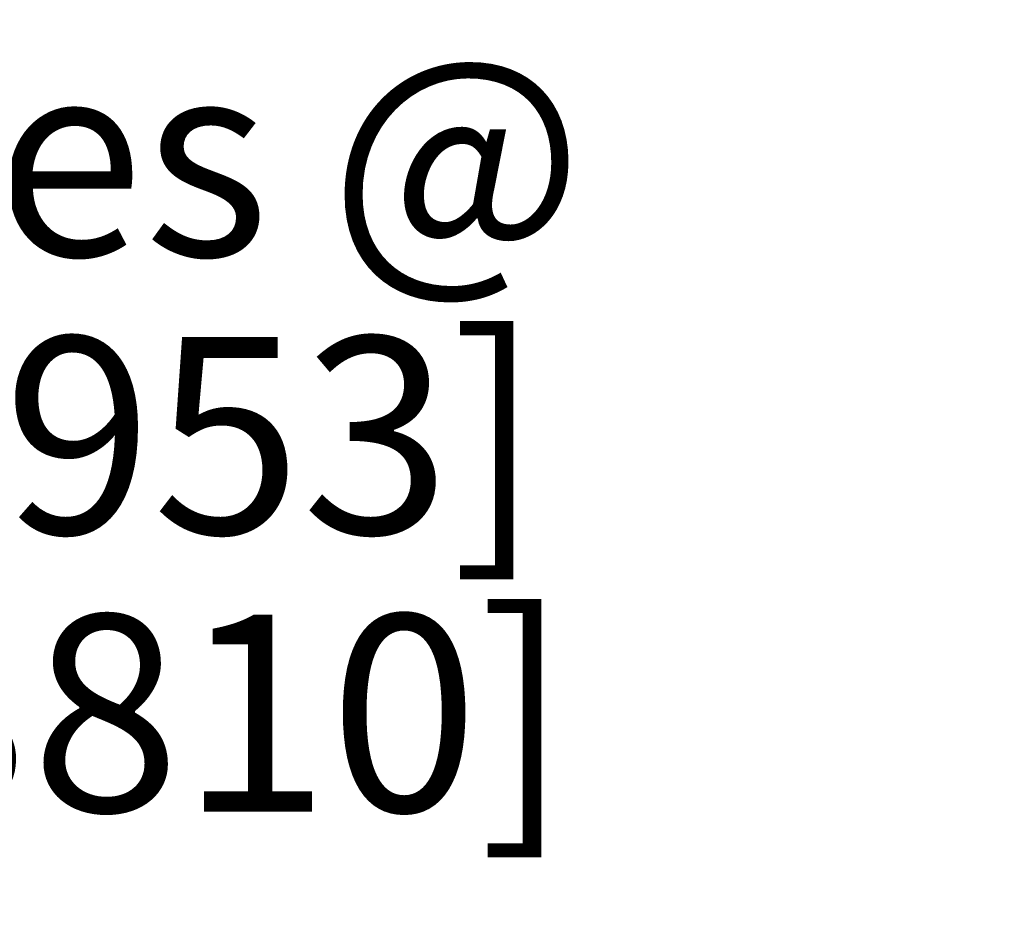
# Model space of a CAD drawing. Units: inches. Extents: x 0.3 to 10.6, y 0.4 to 9.
# Drawn here: x 7.2 to 7.6, y 7.1 to 7.4 of the extents above; entities that cross this region are included whole.
import ezdxf

# ---------------------------------------------------------------- set-up
doc = ezdxf.new("R2010")
doc.units = ezdxf.units.IN
doc.header["$MEASUREMENT"] = 0
doc.layers.add('FORMAT', color=7, linetype='Continuous')
doc.styles.add('SLDTEXTSTYLE0', font='ROMANS', dxfattribs={"width": 0.97})
doc.dimstyles.new('SLDDIMSTYLE1', dxfattribs={"dimtxt": 0.081427, "dimasz": 0.0625, "dimexe": 0, "dimexo": 0.0625, "dimgap": 0.020357, "dimtad": 0, "dimtih": 1, "dimtoh": 1, "dimdec": 4, "dimlfac": 110, "dimrnd": 1e-09, "dimzin": 12, "dimdsep": 46, "dimlunit": 5, "dimtxsty": 'SLDTEXTSTYLE0', "dimsah": 1, "dimcen": 0.09, "dimadec": 0, "dimazin": 3, "dimtfac": 1, "dimtdec": 4, "dimtofl": 0, "dimtmove": 0, "dimatfit": 3, "dimfxl": 0, "dimfrac": 2, "dimtolj": 1, "dimtzin": 12, "dimarcsym": 0})

# ---------------------------------------------------------------- blocks, each defined once
blk = doc.blocks.new('_D_11')
at = {"layer": 'FORMAT'}
for p, q in [((6.51283, 6.918), (6.51283, 7.32146)), ((7.87647, 6.918), (7.87647, 7.32146)), ((6.51283, 7.25896), (6.62097, 7.25896)), ((7.87647, 7.25896), (7.76834, 7.25896))]:
    blk.add_line(p, q, dxfattribs=at)
for points in [[(6.51283, 7.25896), (6.57533, 7.24726), (6.57533, 7.27066)], [(7.87647, 7.25896), (7.81397, 7.27066), (7.81397, 7.24726)]]:
    blk.add_solid(points, dxfattribs=at)
at = {"layer": 'FORMAT', "attachment_point": 1, "style": 'SLDTEXTSTYLE0'}
for s, insert, char_height in [('4 Spaces @', (6.806, 7.42517), 0.083333), ('37 1/2" [953]', (6.71826, 7.30758), 0.0833333), ('= 12\'-6" [3810]', (6.64041, 7.18999), 0.0833333)]:
    blk.add_mtext(s, dxfattribs=dict(at, insert=insert, char_height=char_height))
blk = doc.blocks.new('_D_12')
at = {"layer": 'FORMAT'}
for p, q in [((7.87647, 6.918), (7.87647, 7.84211)), ((8.55829, 6.88308), (8.55829, 7.84211)), ((7.87647, 7.77961), (7.65349, 7.77961)), ((8.55829, 7.77961), (7.87647, 7.77961))]:
    blk.add_line(p, q, dxfattribs=at)
for points in [[(7.87647, 7.77961), (7.93897, 7.76791), (7.93897, 7.79131)], [(8.55829, 7.77961), (8.49579, 7.79131), (8.49579, 7.76791)]]:
    blk.add_solid(points, dxfattribs=at)
at = {"layer": 'FORMAT', "attachment_point": 1, "style": 'SLDTEXTSTYLE0'}
for s, insert, char_height in [('4 Spaces @', (6.73004, 7.94583), 0.083333), ('18 3/4" [476]', (6.64231, 7.82824), 0.0833333), ('= 6\'-3" [1905]', (6.60334, 7.71065), 0.0833333)]:
    blk.add_mtext(s, dxfattribs=dict(at, insert=insert, char_height=char_height))

msp = doc.modelspace()

# ---------------------------------------------------------------- dimensions: what is measured, and where the dimension line sits
at = {"layer": 'FORMAT'}
for base, p1, p2, text, picture, middle in [((8.55828898, 7.77961332), (7.8764708, 6.86799529), (8.55828898, 6.83308184), '4 Spaces @\\P18 3/4" [476]\\P= 6\'-3" [1905]', '_D_12', (7.11869831, 7.77961332)), ((7.8764708, 7.25895637), (6.51283443, 6.86799529), (7.8764708, 6.86799529), '4 Spaces @\\P37 1/2" [953]\\P= 12\'-6" [3810]', '_D_11', (7.19465261, 7.25895637))]:
    dim = msp.add_linear_dim(base=base, p1=p1, p2=p2, text=text, dimstyle='SLDDIMSTYLE1', dxfattribs=at)
    dim.commit()
    dim.dimension.update_dxf_attribs({"geometry": picture, "text_midpoint": middle, "dimtype": 160})

doc.saveas('drawing.dxf')
